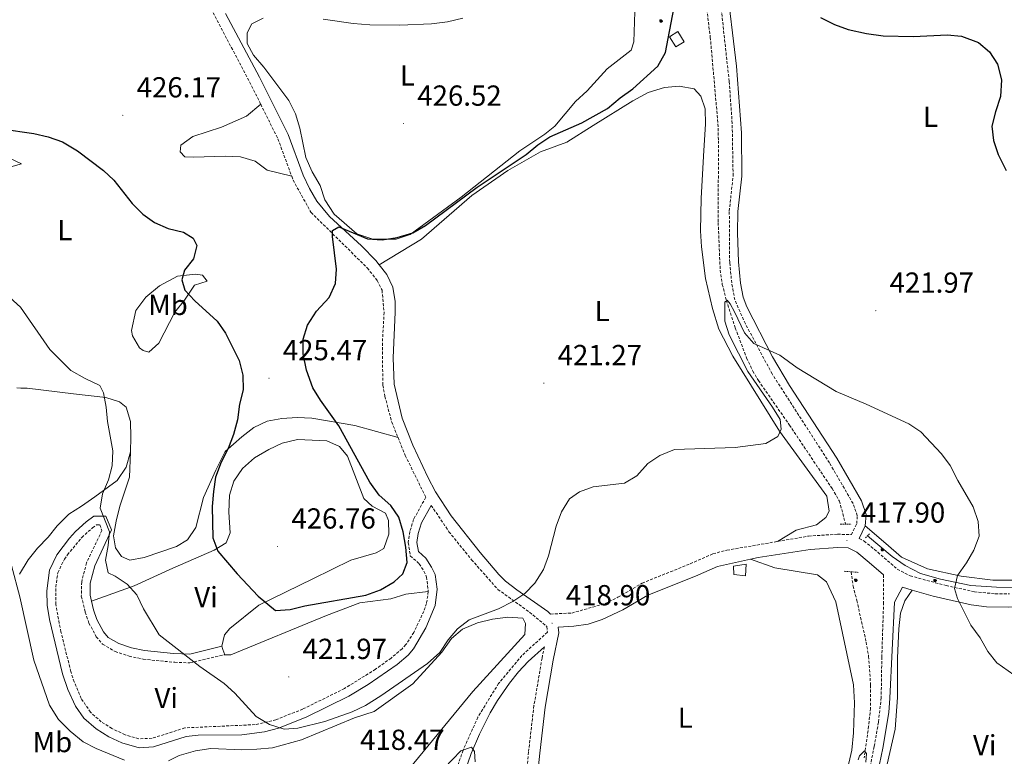
# Model space of a CAD drawing. Units: metres. Extents: x 610352 to 614854, y 4705780 to 4708822.
# Drawn here: x 613920 to 614261, y 4706705 to 4706959 of the extents above; entities that cross this region are included whole.
import ezdxf
from ezdxf.enums import TextEntityAlignment as Align

# ---------------------------------------------------------------- set-up
doc = ezdxf.new("R2010")
doc.units = ezdxf.units.M
doc.header["$MEASUREMENT"] = 0
doc.linetypes.add('TRAZOS', pattern=[0.75, 0.5, -0.25])
doc.linetypes.add('TRAZOSX2', pattern=[1.5, 1, -0.5])
for name, color, linetype, lineweight in [('Carátula', 7, 'Continuous', 5), ('Level 11', 142, 'TRAZOSX2', 13), ('Level 13', 5, 'Continuous', 0), ('Level 15', 1, 'Continuous', 0), ('Level 21', 19, 'Continuous', 0), ('Level 36', 19, 'Continuous', 40), ('Level 37', 92, 'Continuous', 0), ('Level 4', 36, 'Continuous', 30), ('Level 41', 39, 'Continuous', 0), ('Level 5', 36, 'Continuous', 0), ('Level 52', 1, 'Continuous', 13), ('Level 7', 1, 'Continuous', 0)]:
    doc.layers.add(name, color=color, linetype=linetype, lineweight=lineweight)
doc.styles.add('Arial', font='ARIAL.TTF', dxfattribs={"height": 0.2})

# ---------------------------------------------------------------- blocks, each defined once
blk = doc.blocks.new('5ARBOL')
at = {"layer": 'Carátula', "color": 92, "linetype": 'Continuous', "lineweight": 5, "flags": 128}
blk.add_lwpolyline([(-2.7, 0.2), (-3.2, 0.4), (-3.7, 0.8), (-3.9, 1.4), (-4, 2), (-3.9, 2.5), (-3.7, 2.9), (-3.2, 3.2), (-2.9, 3.4), (-2.5, 3.4), (-2.3, 3.5), (-1.8, 3.4), (-1.5, 3.3), (-1.4, 3.2), (-1.2, 2.9), (-1, 2.5), (-0.8, 2.2), (-0.7, 2.2), (-0.7, 2.7), (-0.4, 3.1), (-0.1, 3.4), (0.4, 3.6), (0.7, 3.7), (1.3, 3.7), (1.8, 3.5), (2.3, 3), (2.5, 2.4), (2.5, 1.9), (2.3, 1.5), (2, 0.9), (2.7, 1.5), (3.3, 1.6), (4, 1.6), (4.5, 1.3), (5, 0.8), (5.2, 0.3), (5.3, -0.1), (5.3, -0.4), (5.2, -0.8), (5, -1.4), (4.3, -1.9), (3.8, -2.1), (3.3, -2.1), (2.9, -2.1), (2.3, -1.7), (2.7, -2.1), (2.9, -2.5), (2.9, -3.1), (2.8, -3.5), (2.3, -4.1), (1.8, -4.3), (1.1, -4.3), (0.7, -4.2), (0.3, -3.8), (0.2, -3.5), (0, -2.9), (0, -2.8), (-0.1, -3.3), (-0.2, -3.6), (-0.3, -4), (-0.7, -4.2), (-1, -4.3), (-1.2, -4.3), (-1.7, -4.2), (-2, -4.1), (-2.3, -3.7), (-2.5, -3.3), (-2.6, -3.1), (-2.5, -2.6), (-2.2, -2.3), (-1.9, -2), (-1.9, -1.9), (-2.7, -2.1), (-3.1, -1.9), (-3.3, -1.5), (-3.6, -1.2), (-3.6, -0.8), (-3.4, -0.3), (-3.2, 0)], close=True, dxfattribs=at)
for points in [[(-1.9, 0.5), (-2.1, 0.6), (-2.1, 0.7), (-2.1, 0.9), (-2.1, 1.1), (-2, 1.3), (-2, 1.4), (-1.9, 1.4), (-1.8, 1.5), (-1.5, 1.5), (-1.4, 1.5), (-1.2, 1.4), (-1.1, 1.4), (-1, 1.2), (-0.9, 1.1), (-0.9, 0.9), (-0.9, 0.9), (-0.9, 0.9)], [(0.3, 0.5), (0.5, 0.9), (0.8, 1.1), (1.2, 1.1), (1.4, 1), (1.6, 0.9), (1.7, 0.8), (1.8, 0.5), (1.9, 0.4), (1.9, -0.1), (1.9, -0.3), (1.7, -0.5), (1.6, -0.6), (1.4, -0.6), (1.2, -0.7), (1.1, -0.7), (0.9, -0.7), (0.9, -0.7)], [(-1.7, -1), (-1.8, -0.9), (-1.8, -0.7), (-1.7, -0.5), (-1.5, -0.4), (-1.5, -0.4), (-1.4, -0.3)], [(-1.7, -1), (-1.7, -1.2), (-1.5, -1.4), (-1.2, -1.5), (-1.1, -1.5), (-0.9, -1.5), (-0.7, -1.5), (-0.5, -1.4), (-0.5, -1.3), (-0.4, -1.1), (-0.4, -1), (-0.4, -0.9), (-0.4, -0.8)]]:
    blk.add_lwpolyline(points, dxfattribs=at)
blk = doc.blocks.new('5PATER')
at = {"layer": 'Carátula', "linetype": 'Continuous', "lineweight": 5}
h = blk.add_hatch(color=250, dxfattribs=at)
edge = h.paths.add_edge_path()
edge.add_ellipse((0, 0), major_axis=(-1.33, -1.34), ratio=0.999422, start_angle=0, end_angle=360)

msp = doc.modelspace()

# ---------------------------------------------------------------- linework, layer by layer
at = {"layer": 'Level 11', "color": 142, "linetype": 'TRAZOSX2', "lineweight": 13}
for points in [[(614156.47, 4706973.38, 423.39), (614158.97, 4706953.31, 422.14), (614161.61, 4706923.43, 421.51), (614161.78, 4706917.59, 421.28), (614161.7, 4706889.31, 420.93), (614162.38, 4706872.89, 420.93), (614163.11, 4706867.95, 420.93), (614164.53, 4706862.39, 420.75), (614167.6, 4706852.91, 420.04), (614171.52, 4706842.51, 419.66), (614173.65, 4706837.99, 419.51), (614175.58, 4706834.73, 419.41), (614186.3, 4706819.37, 418.94), (614201.01, 4706797.44, 418.47), (614203.57, 4706793.11, 418.47), (614205.71, 4706785.07, 418.47)], [(614207.58, 4706768.65, 417.11), (614208.3, 4706763.72, 416.64), (614209.56, 4706758.79, 416.64), (614212.8, 4706744.37, 415.94), (614213.64, 4706739.43, 415.78), (614214.34, 4706729.44, 415.65), (614214.29, 4706721.49, 415.39), (614213.65, 4706715.32, 415.36), (614212.14, 4706704.42, 415.24)]]:
    msp.add_polyline3d(points, dxfattribs=at)
at = {"layer": 'Level 13', "color": 5, "linetype": 'Continuous', "lineweight": 0, "ltscale": 0.5}
msp.add_polyline3d([(614270.07, 4706763.09, 420.86), (614257.85, 4706763.31, 420.63), (614248.92, 4706763.88, 420.28), (614238.52, 4706766.1, 419.93), (614231.6, 4706768.13, 419.23), (614226.32, 4706770.88, 418.64), (614221.76, 4706774, 418.06), (614213.25, 4706781.09, 418.06)], dxfattribs=at)
at = {"layer": 'Level 15', "color": 1, "linetype": 'Continuous', "lineweight": 0}
for points in [[(614144.91, 4706953.51, 426.32), (614147.09, 4706950.04, 425.73), (614149.89, 4706951.79, 425.73), (614147.71, 4706955.27, 426.32), (614144.91, 4706953.51, 426.32)], [(614167.12, 4706767.67, 421.68), (614166.95, 4706770.59, 421.92), (614171.33, 4706771.31, 421.8), (614171.13, 4706767.29, 421.57), (614167.12, 4706767.67, 421.68)]]:
    msp.add_polyline3d(points, dxfattribs=at)
at = {"layer": 'Level 21', "color": 19, "linetype": 'TRAZOSX2', "lineweight": 0}
for points in [[(614182.21, 4706779.14, 418.56), (614192.92, 4706780.98, 418.26), (614202.9, 4706781.64, 417.79), (614207.7, 4706781.49, 417.91), (614209.54, 4706785.31, 418.26), (614209.73, 4706788.05, 418.49), (614208.28, 4706792.25, 418.84), (614200.11, 4706806.32, 418.96), (614180.32, 4706837.02, 419.78), (614171.07, 4706854.38, 420.13), (614167.44, 4706862.6, 420.36), (614166.37, 4706868.44, 420.6), (614165.66, 4706875.55, 420.71), (614165.53, 4706893.25, 421.3), (614166.84, 4706905.47, 421.76), (614166.53, 4706923.53, 422.46), (614165.48, 4706938.13, 422.93), (614161.04, 4706978.64, 423.98), (614160.71, 4706990.13, 424.56), (614160.73, 4706998.16, 424.91), (614161.9, 4707020.77, 425.26), (614161.91, 4707025.52, 425.5), (614162.65, 4707028.98, 425.62), (614166.16, 4707032.21, 425.73)], [(613980.03, 4706978.6, 430.14), (613985.87, 4706964.46, 429.22), (614000.56, 4706936.51, 427.7), (614003.68, 4706930.23, 427.42)], [(614003.68, 4706930.23, 427.42), (614009.63, 4706918.24, 426.88), (614014.4, 4706905.3, 425.82)], [(614014.4, 4706905.3, 425.82), (614014.88, 4706903.99, 425.72), (614021.05, 4706892.85, 425.13), (614040.51, 4706873.63, 424.08), (614043.96, 4706869.25, 424.08), (614045.59, 4706865.96, 424.08), (614046.3, 4706858.29, 423.97), (614045.72, 4706847.71, 423.73), (614045.86, 4706833.12, 423.62), (614046.58, 4706829.29, 423.62), (614048.92, 4706820.53, 423.5), (614051.11, 4706815.1, 423.44)], [(614051.11, 4706815.1, 423.44), (614053.63, 4706808.84, 423.38), (614060.7, 4706794.41, 423.15), (614056.49, 4706786.75, 423.85), (614055.2, 4706782.56, 424.08), (614054.64, 4706778.73, 424.32), (614055.36, 4706774.17, 424.32), (614058.45, 4706771.43, 424.32), (614060.08, 4706768.87, 424.2), (614060.99, 4706766.86, 423.97), (614061.58, 4706761.86, 423.9)], [(614062.59, 4706791.61, 423.28), (614068.7, 4706782.52, 422.56), (614076.51, 4706772.83, 422.22), (614085.6, 4706762.59, 421.05), (614096.52, 4706754.71, 419.53), (614102.53, 4706749.77, 418.71), (614102.7, 4706747.76, 418.48), (614093.92, 4706739.76, 417.9), (614085.87, 4706730.12, 416.49), (614078.72, 4706718.46, 415.56), (614073.58, 4706706.99, 415.09), (614071.37, 4706700.61, 414.51)], [(614061.58, 4706761.86, 423.9), (614060.96, 4706757.74, 423.85), (614060.04, 4706755, 423.73), (614056.55, 4706747.72, 423.5), (614053.83, 4706743.52, 423.27), (614052.52, 4706742.07, 423.15), (614048.72, 4706738.86, 422.68), (614043.34, 4706734.99, 422.33), (614032.64, 4706728.34, 421.73), (614018.21, 4706721.23, 420.92), (614008.95, 4706717.53, 420.46), (614001.74, 4706715.87, 420.08), (613977.47, 4706714.75, 419.18), (613966.15, 4706711.13, 418.24), (613961.58, 4706710.97, 417.89), (613956.84, 4706712.36, 417.71), (613952.32, 4706714.51, 417.64), (613948.65, 4706716.84, 417.54), (613944.91, 4706720.15, 417.34), (613941.73, 4706724.87, 417.19), (613939.29, 4706730.62, 417.26), (613938.12, 4706734.2, 417.31), (613934.7, 4706747.89, 417.54), (613932.9, 4706757.39, 418.13), (613932.92, 4706763.41, 418.36), (613933.61, 4706768.35, 418.59), (613935.89, 4706772.98, 418.76), (613936.96, 4706774.52, 418.83), (613941.91, 4706780.53, 419.3), (613945.62, 4706783.86, 420.08), (613947.03, 4706784.89, 420.11), (613948.12, 4706784.89, 420), (613948.85, 4706782.88, 419.76), (613943.52, 4706771.77, 418.71), (613941.86, 4706765.2, 418.71), (613941.74, 4706760.21, 418.39), (613943.08, 4706754.7, 418.36), (613944.38, 4706750.97, 418.13), (613946.91, 4706746.22, 418.24), (613949.1, 4706743.66, 418.36), (613953.4, 4706741.11, 418.59), (613958.24, 4706739.53, 418.86), (613963.1, 4706738.46, 419.13), (613973.98, 4706737.39, 419.63), (613979.24, 4706737.22, 420.09), (613991.32, 4706740.01, 420.11)], [(614103.82, 4706754.06, 418.96), (614111.12, 4706754.41, 418.73), (614122.62, 4706757.66, 418.84), (614127.09, 4706759.88, 418.95), (614135.42, 4706764.73, 419.19), (614152.04, 4706771.43, 419.31), (614159.89, 4706774.88, 419.19), (614164.73, 4706776.12, 419.05), (614182.21, 4706779.14, 418.56)], [(614210.38, 4706780.13, 417.9), (614212.07, 4706779.28, 418.03), (614216.8, 4706775.44, 418.26), (614223.54, 4706769.58, 419.31), (614227.99, 4706767.27, 419.3), (614240.41, 4706763.88, 419.39), (614250.16, 4706761.78, 419.82), (614257.33, 4706761.05, 419.98), (614262.33, 4706761.02, 420.08)], [(614218.84, 4706767.56, 419), (614218.81, 4706758.08, 418.07), (614218.21, 4706739.29, 416.78), (614217.98, 4706725.24, 416.43), (614217.05, 4706716.67, 416.2), (614215.56, 4706708.29, 416.2), (614212.79, 4706694.61, 415.96)], [(614101.67, 4706742.76, 418.27), (614100.86, 4706738.83, 418.13), (614098.07, 4706722.42, 418.36), (614096.2, 4706706.37, 418.48), (614095.26, 4706696.71, 418.13), (614093.6, 4706689.96, 417.78), (614092.74, 4706682.56, 417.33), (614088.17, 4706681.12, 417.1), (614085.24, 4706678.93, 416.86), (614083.04, 4706675.29, 416.51), (614082.21, 4706668, 416.28)]]:
    msp.add_polyline3d(points, dxfattribs=at)
at = {"layer": 'Level 21', "color": 19, "linetype": 'Continuous', "lineweight": 0}
for points in [[(614212.49, 4706784.53, 418.26), (614212.76, 4706788.45, 418.49), (614211.19, 4706793.18, 418.82), (614202.67, 4706807.88, 418.96), (614186.32, 4706833.02, 419.64), (614180.42, 4706842.87, 419.87), (614171.59, 4706860.19, 420.25), (614170.33, 4706863.49, 420.36), (614169.4, 4706868.39, 420.58), (614168.66, 4706875.71, 420.71), (614168.37, 4706885.71, 421.03), (614168.53, 4706893.1, 421.3), (614169.84, 4706905.33, 421.76), (614169.7, 4706920.32, 422.34), (614167.98, 4706943.37, 423.07), (614164.49, 4706973.16, 423.79), (614163.72, 4706988.82, 424.5), (614163.73, 4706998.07, 424.91), (614164.77, 4707018.05, 425.16), (614164.91, 4707025.19, 425.5), (614165.38, 4707027.38, 425.62), (614168.61, 4707030.22, 425.73)], [(613991.53, 4706961.59, 428.94), (614003.33, 4706939.58, 427.77), (614013.19, 4706919.77, 426.88), (614018.35, 4706905.73, 425.72), (614020.5, 4706901.07, 425.46), (614023.03, 4706896.76, 425.22), (614027.45, 4706891.41, 424.89), (614038.46, 4706881.23, 424.2), (614043.4, 4706876.22, 424.08), (614044.57, 4706874.73, 424.08)], [(614044.57, 4706874.73, 424.08), (614047.25, 4706871.32, 424.08), (614049.38, 4706867.03, 424.08), (614050.14, 4706862.06, 424.03), (614050.18, 4706858.37, 423.97), (614049.48, 4706842.63, 423.67), (614049.73, 4706833.5, 423.62), (614052.6, 4706821.75, 423.5), (614056.27, 4706812.45, 423.4), (614061.39, 4706801.35, 423.26), (614064.06, 4706796.34, 423.15), (614069.48, 4706787.95, 422.74), (614079.47, 4706775.33, 422.22), (614085.94, 4706767.75, 421.39), (614088.21, 4706765.48, 421.05), (614092.1, 4706762.4, 420.47), (614102.86, 4706755, 419.06), (614103.82, 4706754.06, 418.96)], [(614062.59, 4706791.61, 423.28), (614059.26, 4706785.58, 423.85), (614058.13, 4706781.9, 424.08), (614057.67, 4706778.75, 424.32), (614058.15, 4706775.7, 424.32), (614060.75, 4706773.39, 424.32), (614062.73, 4706770.3, 424.2), (614063.91, 4706767.67, 423.97), (614064.63, 4706762.7, 423.91), (614063.89, 4706757.03, 423.85), (614060.77, 4706749.32, 423.6), (614056.48, 4706742.04, 423.28), (614054.61, 4706739.91, 423.15), (614050.82, 4706736.69, 422.7), (614040.83, 4706729.75, 422.1), (614034.1, 4706725.71, 421.73), (614019.43, 4706718.49, 420.92), (614009.84, 4706714.66, 420.46), (614005, 4706713.39, 420.22), (613997.18, 4706712.38, 419.87), (613982.14, 4706712.19, 419.38), (613978, 4706711.77, 419.18), (613966.67, 4706708.15, 418.24), (613961.67, 4706707.88, 417.92), (613955.76, 4706709.54, 417.71), (613951.24, 4706711.68, 417.65), (613946.84, 4706714.43, 417.54), (613942.63, 4706718.15, 417.34), (613939.72, 4706722.22, 417.2), (613937.06, 4706728.01, 417.23), (613935.24, 4706733.37, 417.31), (613930.71, 4706752.14, 417.81), (613929.9, 4706757.11, 418.13), (613929.83, 4706762.11, 418.3), (613930.71, 4706769.24, 418.59), (613933.3, 4706774.5, 418.76), (613937.66, 4706780.26, 419.08), (613939.74, 4706782.61, 419.3), (613943.41, 4706785.92, 420.06), (613946.05, 4706787.89, 420.11), (613950.23, 4706787.88, 420), (613952.19, 4706783.17, 419.78), (613946.36, 4706770.74, 418.71), (613944.85, 4706764.79, 418.71), (613944.75, 4706760.53, 418.39), (613945.23, 4706758.57, 418.38)], [(614210.38, 4706780.13, 417.9), (614212.49, 4706784.53, 418.26)], [(614172.82, 4706772.97, 418.85), (614175.51, 4706773.55, 418.76), (614193.47, 4706776.4, 418.26), (614202.97, 4706777.03, 417.79), (614206.54, 4706776.92, 417.91), (614209.56, 4706775.39, 418.03), (614213.84, 4706771.91, 418.26), (614218.84, 4706767.56, 419)], [(614100.73, 4706618.72, 415.44), (614099.56, 4706625.47, 415.68), (614096.48, 4706637.19, 416.14), (614094.64, 4706645.79, 416.46), (614093.54, 4706655.38, 416.71), (614093.62, 4706660.4, 416.77), (614094.1, 4706665.39, 416.84), (614096.31, 4706679.78, 417.19), (614097.41, 4706689.27, 417.78), (614099.08, 4706696.05, 418.13), (614100.05, 4706705.96, 418.48), (614101.9, 4706721.87, 418.36), (614104.66, 4706738.11, 418.13), (614106.61, 4706747.53, 418.48), (614106.43, 4706749.58, 418.89), (614111.86, 4706749.83, 418.73), (614116.79, 4706750.61, 418.69), (614121.57, 4706752.2, 418.78), (614128.77, 4706755.55, 418.94), (614137.45, 4706760.59, 419.19), (614153.82, 4706767.19, 419.31), (614161.4, 4706770.51, 419.19), (614172.82, 4706772.97, 418.85)], [(614349.5, 4706772.22, 426.18), (614343.66, 4706770.28, 425.94), (614338.45, 4706769.1, 425.73), (614321.14, 4706766.21, 424.68), (614303.2, 4706763.36, 422.81), (614279.05, 4706757.94, 421), (614272.43, 4706757, 420.58), (614262.08, 4706756.41, 420.06), (614254.41, 4706756.61, 419.92), (614249.08, 4706757.29, 419.81), (614235.92, 4706760.23, 419.35), (614228.66, 4706762.33, 419.21)], [(614228.66, 4706762.33, 419.21), (614225.3, 4706763.31, 419.15), (614222.55, 4706758.21, 417.22), (614220.98, 4706725.06, 416.43), (614220.57, 4706720.08, 416.3), (614218.51, 4706707.72, 416.2), (614215.71, 4706693.96, 415.96)], [(613945.23, 4706758.57, 418.38), (613945.96, 4706755.55, 418.36), (613947.13, 4706752.17, 418.13), (613949.41, 4706747.92, 418.24), (613951.05, 4706745.98, 418.36), (613954.64, 4706743.86, 418.59), (613959.03, 4706742.43, 418.86), (613963.58, 4706741.43, 419.13), (613973.52, 4706740.43, 419.6), (613979.16, 4706740.22, 420.09), (613990.24, 4706742.93, 420.11)], [(614101.67, 4706742.76, 418.27), (614096.1, 4706737.68, 417.9), (614092.67, 4706734.09, 417.4), (614089.61, 4706730.16, 416.73), (614085.51, 4706724.23, 416.1), (614082.94, 4706719.97, 415.75), (614079.22, 4706712.54, 415.38), (614076.37, 4706705.88, 415.09), (614074.07, 4706699.24, 414.51)]]:
    msp.add_polyline3d(points, dxfattribs=at)
at = {"layer": 'Level 21', "color": 1, "linetype": 'TRAZOS', "lineweight": 0}
for points in [[(614203.84, 4706785.08, 418.42), (614207.67, 4706785.06, 418.42)], [(614212.56, 4706780.41, 418.02), (614214.03, 4706781.86, 418.38)], [(614205.25, 4706768.84, 417.83), (614209.99, 4706768.46, 417.72)]]:
    msp.add_polyline3d(points, dxfattribs=at)
at = {"layer": 'Level 36', "color": 92, "linetype": 'Continuous', "lineweight": 0}
for points in [[(614093.19, 4706914.09, 425.78), (614101.84, 4706919.88, 425.68), (614105.26, 4706922.63, 425.78), (614112.4, 4706931.18, 426.36), (614116.42, 4706934.82, 426.6), (614123.38, 4706942.46, 426.83), (614131.6, 4706948.82, 426.95), (614132.53, 4706951.74, 426.95), (614132.92, 4706962.13, 427.3)], [(614004.49, 4706959.96, 429.28), (614000.66, 4706957.97, 429.17), (613999, 4706954.87, 429.05), (613998.99, 4706951.22, 428.93), (614001.17, 4706947.2, 428.82), (614004.81, 4706942.99, 428.7), (614013.35, 4706931.48, 427.88), (614015.7, 4706926.91, 427.42), (614017.15, 4706921.98, 427.06), (614019.31, 4706911.76, 426.13), (614021.48, 4706906.83, 425.78), (614024.2, 4706902.07, 425.55), (614025.83, 4706897.15, 425.55), (614029.1, 4706892.21, 425.55), (614036.92, 4706885.44, 425.2), (614042.39, 4706883.6, 425.08), (614050.42, 4706883.57, 424.84), (614055.35, 4706885.2, 424.96), (614072.9, 4706898.1, 425.08), (614093.19, 4706914.09, 425.78)], [(614073.45, 4706959.94, 429.52), (614068.15, 4706958.68, 428.82), (614062.68, 4706957.96, 428.82), (614051.73, 4706957.45, 428.93), (614041.33, 4706957.66, 429.17), (614035.68, 4706958.04, 429.4), (614025.29, 4706959.53, 429.52)], [(614044.57, 4706874.73, 424.08), (614059.19, 4706883.62, 423.85), (614076.57, 4706898.71, 423.73), (614089, 4706907.25, 423.85), (614100.33, 4706913.78, 423.96), (614109.46, 4706917.04, 424.08), (614118.48, 4706922.86, 424.5), (614132.18, 4706931.4, 424.38), (614137.48, 4706934.3, 424.15), (614143.14, 4706935.92, 423.8), (614148.25, 4706936.46, 423.57), (614153.36, 4706935.53, 423.57), (614155.72, 4706932.97, 423.45), (614157.17, 4706928.59, 423.22), (614157.33, 4706923.29, 422.98), (614156.76, 4706914.18, 422.52), (614155.8, 4706897.76, 422.28), (614155.58, 4706886.45, 422.05), (614155.93, 4706880.98, 421.93), (614157.36, 4706870.03, 421.7), (614159.7, 4706859.62, 421.7), (614161.87, 4706852.5, 421.58), (614166.76, 4706843.18, 420.65), (614182.92, 4706817.23, 419.95), (614199.27, 4706794.75, 419.83), (614199.99, 4706789.64, 419.83), (614198.89, 4706787.45, 419.83), (614195.6, 4706784.91, 419.6), (614188.66, 4706783.1, 419.6), (614182.21, 4706779.14, 418.56)], [(614003.68, 4706930.23, 427.42), (613998.74, 4706926.05, 427.42), (613990.16, 4706922.24, 427.3), (613980.3, 4706918.99, 426.95), (613976.09, 4706916.08, 426.84), (613975.9, 4706913.71, 426.6), (613977.54, 4706912.06, 426.25), (613980.46, 4706911.87, 426.02), (613991.4, 4706912.21, 425.9), (613996.69, 4706912.01, 425.9), (614001.8, 4706910.53, 425.9), (614005.98, 4706907.42, 425.67), (614014.4, 4706905.3, 425.82)], [(613905.96, 4706905.29, 422.57), (613921.11, 4706909.63, 423.27), (613916.74, 4706911.64, 423.86)], [(613977.34, 4706862.53, 425.25), (613974.04, 4706858.35, 425.01), (613968.54, 4706847.6, 423.73), (613965.06, 4706844.51, 423.03), (613963.06, 4706845.07, 422.8), (613961.79, 4706845.98, 422.91), (613959.43, 4706850.18, 423.03), (613959.07, 4706852.01, 423.03), (613960.55, 4706858.94, 423.26), (613964.03, 4706863.49, 423.84), (613968.78, 4706867.49, 424.55), (613974.99, 4706870.75, 425.13), (613981.2, 4706871.46, 425.25), (613983.57, 4706871.09, 425.36), (613985.2, 4706869.08, 425.48), (613980.82, 4706867.63, 425.48), (613977.34, 4706862.53, 425.25)], [(613958.67, 4706810.05, 420.58), (613958.87, 4706815.16, 420.58), (613958.7, 4706820.63, 420.58), (613957.25, 4706825.56, 420.35), (613954.89, 4706827.39, 420.23), (613950.15, 4706828.87, 419.88), (613939.03, 4706830.18, 419.06), (613922.98, 4706832.05, 418.48), (613920.88, 4706832.06, 418.24), (613919.5, 4706832.17, 418.18)], [(614051.11, 4706815.1, 423.44), (614036.16, 4706819.16, 424.38), (614021.4, 4706821.75, 425.2), (614016.29, 4706821.95, 425.2), (614011, 4706821.6, 425.2), (614005.89, 4706820.71, 425.08), (614001.32, 4706818.53, 425.08), (613997.12, 4706815.26, 424.96), (613991.44, 4706810.17, 424.38), (613988.14, 4706803.79, 424.14), (613983.92, 4706794.32, 423.79), (613981.33, 4706783.93, 423.33), (613978.4, 4706779.74, 422.86), (613974.56, 4706777.38, 422.28), (613963.42, 4706773.58, 421.69), (613958.5, 4706772.69, 421.22), (613955.58, 4706773.97, 420.99), (613953.58, 4706776.9, 420.76), (613952.87, 4706781.09, 420.64), (613953.79, 4706786.2, 420.52), (613955.09, 4706791.3, 420.88), (613958.4, 4706801.33, 420.88), (613958.67, 4706810.05, 420.58)], [(613945.23, 4706758.57, 418.38), (613960.02, 4706763.81, 420.71), (613973.35, 4706769.97, 421.76), (613987.6, 4706776.13, 423.4), (613991.8, 4706778.68, 425.96), (613993.09, 4706782.14, 426.55), (613992.74, 4706789.25, 426.78), (613992.94, 4706795.09, 426.78), (613994.42, 4706800.01, 426.9), (613997.35, 4706804.38, 426.9), (614001.56, 4706808.02, 426.9), (614006.49, 4706810.92, 426.9), (614011.06, 4706813.1, 426.78), (614016.35, 4706814.36, 426.67), (614026.57, 4706813.96, 426.2), (614030.94, 4706811.94, 426.08), (614033.66, 4706808.65, 426.08), (614039.28, 4706794.04, 425.73), (614042.19, 4706791.3, 425.73), (614046.74, 4706788.91, 425.85), (614047.83, 4706786.35, 425.85), (614048, 4706781.61, 425.96), (614046.16, 4706776.69, 425.96), (614043.6, 4706775.24, 426.08), (614034.84, 4706772.71, 426.32), (614021.68, 4706766.18, 425.96), (614003.05, 4706757.12, 424.33), (613992.99, 4706749.12, 422.58), (613991.16, 4706746.94, 422.23), (613990.24, 4706742.93, 421.3)], [(613920.42, 4706767.85, 414.28), (613923.35, 4706772.76, 414.74), (613926.64, 4706776.77, 415.21), (613930.3, 4706780.59, 416.38), (613933.42, 4706784.59, 416.96), (613937.44, 4706788.59, 416.73), (613941.83, 4706791.31, 416.26), (613946.4, 4706794.59, 418.36), (613954.08, 4706800.22, 418.83), (613957.19, 4706804.77, 419.76), (613958.67, 4706810.05, 420.58)], [(614212.49, 4706784.53, 418.26), (614219.59, 4706778.49, 418.38), (614225.04, 4706773.73, 418.84), (614233.97, 4706769.69, 419.54), (614245.64, 4706767.1, 420.48), (614256.58, 4706765.79, 420.59), (614267.16, 4706765.76, 420.94)], [(614172.82, 4706772.97, 418.85), (614181.2, 4706770.03, 418.61), (614195.97, 4706767.61, 417.68), (614199.06, 4706765.23, 417.56), (614202.33, 4706758.29, 417.33), (614208.44, 4706729.63, 416.39), (614208.79, 4706723.43, 416.28), (614208.39, 4706713.03, 416.16), (614207.83, 4706707.02, 416.16), (614204.13, 4706691.16, 416.04), (614202.29, 4706686.05, 416.04), (614198.07, 4706676.21, 415.69), (614192.02, 4706664.74, 415.23), (614179, 4706641.98, 414.53), (614170, 4706621.75, 414.41), (614166.34, 4706619.03, 414.29), (614148.46, 4706618.72, 414.64), (614108.88, 4706619.2, 415.23), (614100.73, 4706618.72, 415.44)], [(613991.32, 4706740.01, 420.94), (613993.33, 4706740, 421.18), (614026.39, 4706753.58, 423.51), (614037.89, 4706757.93, 423.4), (614048.66, 4706759.35, 423.51), (614053.77, 4706760.98, 423.75), (614061.58, 4706761.86, 423.9)], [(614182.28, 4706599.73, 414.25), (614183.31, 4706601.48, 414.58), (614183.5, 4706603.67, 414.93), (614183.17, 4706613.89, 415.16), (614183.37, 4706620.09, 415.28), (614183.93, 4706625.38, 415.4), (614184.85, 4706627.75, 415.4), (614188.33, 4706633.57, 415.51), (614195.12, 4706647.05, 415.74), (614209.23, 4706666.35, 416.33), (614213.82, 4706678.01, 416.44), (614220.1, 4706702.25, 417.85), (614222.87, 4706714.28, 417.96), (614223.63, 4706725.23, 418.08), (614223.67, 4706738.91, 418.31), (614224.06, 4706748.94, 418.55), (614224.63, 4706754.41, 419.01), (614226.1, 4706758.6, 419.01), (614228.66, 4706762.33, 419.32)], [(614036.09, 4706718.17, 419.23), (614042.84, 4706720.34, 419.46), (614056.19, 4706729.97, 419.46), (614066.26, 4706740.89, 419.58), (614069.55, 4706745.62, 419.58), (614073.39, 4706748.89, 419.58), (614078.51, 4706751.07, 419.58), (614083.8, 4706752.33, 419.58), (614089.09, 4706753.04, 419.58), (614094.2, 4706752.66, 419.58), (614095.11, 4706750.84, 419.58), (614094.91, 4706747.01, 419.58), (614076.98, 4706727.36, 419.34), (614055.01, 4706700.61, 418.76)], [(613990.24, 4706742.93, 421.3), (613990.6, 4706741.83, 420.94), (613991.32, 4706740.01, 420.94)], [(613971.83, 4706703.41, 416.78), (613975.49, 4706705.22, 416.78), (613981.15, 4706706.85, 416.78), (613986.44, 4706707.56, 416.78), (613997.2, 4706707.16, 417.12), (614002.31, 4706707.33, 417.24), (614007.78, 4706707.86, 417.59), (614017.82, 4706710.57, 418.29), (614036.09, 4706718.17, 419.23)]]:
    msp.add_polyline3d(points, dxfattribs=at)
at = {"layer": 'Level 4', "color": 36, "linetype": 'Continuous', "lineweight": 30}
for points in [[(613914.2, 4706921.72, 425), (613925.38, 4706920.1, 425), (613930.26, 4706918.93, 425), (613935.19, 4706917.19, 425), (613940.38, 4706914.14, 425), (613949.38, 4706907.35, 425), (613953, 4706903.91, 425), (613959.28, 4706895.92, 425), (613962.98, 4706892.24, 425), (613967.01, 4706889.28, 425), (613971.74, 4706887.26, 425), (613977.03, 4706885.96, 425), (613980.31, 4706883.95, 425), (613981.58, 4706881.39, 425), (613980.47, 4706876.83, 425), (613977.36, 4706872.83, 425), (613976.43, 4706869.55, 425), (613977.52, 4706865.9, 425), (613980.97, 4706862.24, 425), (613988.61, 4706855.28, 425), (613991.52, 4706851.08, 425), (613996.27, 4706841.68, 425), (613997.54, 4706836.54, 425), (613997.66, 4706831.54, 425), (613996.37, 4706826.62, 425), (613995.63, 4706821.15, 425), (613994.34, 4706816.05, 425), (613992.5, 4706811.31, 425), (613990.08, 4706806.5, 425), (613988.13, 4706801.3, 425), (613987.34, 4706796.36, 425), (613986.96, 4706791.26, 425), (613987.15, 4706780.43, 425), (613988.92, 4706775.75, 425), (613995.58, 4706767.94, 425), (614002.87, 4706760.27, 425), (614008.75, 4706755.26, 425), (614013.86, 4706755.61, 425), (614018.97, 4706756.87, 425), (614039.96, 4706760.64, 425), (614045.07, 4706762.45, 425), (614049.82, 4706765.17, 425), (614052.75, 4706767.9, 425), (614054.22, 4706771.91, 425), (614053.87, 4706777.2, 425), (614052.91, 4706782.43, 425), (614051.43, 4706787.48, 425), (614048.62, 4706791.62, 425), (614044.62, 4706795.1, 425), (614041.35, 4706799.67, 425), (614030.69, 4706819.08, 425), (614024.37, 4706827.95, 425), (614021.74, 4706832.2, 425), (614019.53, 4706838.27, 425), (614018.37, 4706843.99, 425), (614018.33, 4706848.99, 425), (614019.8, 4706853.91, 425), (614022.92, 4706858.65, 425), (614027.34, 4706863.43, 425), (614029.58, 4706868.23, 425), (614029.89, 4706873.22, 425), (614028.47, 4706884.53, 425), (614028.47, 4706886.54, 425), (614030.67, 4706887.81, 425), (614040.62, 4706883.73, 425), (614045.61, 4706883.39, 425), (614050.86, 4706884.13, 425), (614056.24, 4706885.8, 425), (614060.58, 4706888.27, 425), (614078.5, 4706901.53, 425), (614095.32, 4706912.79, 425), (614099.43, 4706916.13, 425), (614103.54, 4706918.97, 425), (614114.64, 4706923.72, 425), (614123.46, 4706928.76, 425), (614127.84, 4706932.4, 425), (614132.23, 4706935.49, 425), (614140.88, 4706943.34, 425), (614143.5, 4706948.07, 425), (614146.36, 4706963.17, 425)], [(614197.06, 4706960.11, 425), (614201.82, 4706957.71, 425), (614206.54, 4706956.06, 425), (614212.9, 4706954.59, 425), (614218.68, 4706953.79, 425), (614229.15, 4706953.63, 425), (614240.76, 4706954.15, 425), (614245.75, 4706953.76, 425), (614251.6, 4706951.48, 425), (614255.4, 4706948.26, 425), (614258.13, 4706944.05, 425), (614259.57, 4706938.58, 425), (614259.19, 4706932.92, 425), (614257.41, 4706927.57, 425), (614256.22, 4706922.58, 425), (614256.77, 4706917.61, 425), (614258.4, 4706912.86, 425), (614261.17, 4706907.33, 425)]]:
    msp.add_polyline3d(points, dxfattribs=at)
at = {"layer": 'Level 5', "color": 36, "linetype": 'Continuous', "lineweight": 0}
for points in [[(614165.44, 4706850.47, 420), (614171.98, 4706837.89, 420), (614180.42, 4706825.55, 420), (614183.05, 4706821.23, 420), (614183.4, 4706817.94, 420), (614182.3, 4706815.39, 420), (614178.1, 4706813.03, 420), (614167.51, 4706811.61, 420), (614146.63, 4706810.93, 420), (614141.51, 4706808.87, 420), (614137.4, 4706806.04, 420), (614133.56, 4706801.86, 420), (614129.35, 4706799.31, 420), (614118.5, 4706798.06, 420), (614113.84, 4706796.26, 420), (614110.36, 4706793.9, 420), (614107.61, 4706789.35, 420), (614105.73, 4706784.48, 420), (614103.08, 4706774.17, 420), (614101.35, 4706769.48, 420), (614098.42, 4706764.69, 420), (614094.94, 4706761.11, 420), (614090.74, 4706758.39, 420), (614085.81, 4706755.85, 420), (614075.69, 4706752.04, 420), (614071.71, 4706748.92, 420), (614068.44, 4706745.13, 420), (614065.51, 4706740.76, 420), (614061.31, 4706736.95, 420), (614045.22, 4706725.85, 420), (614039.83, 4706722.46, 420), (614035.32, 4706720.31, 420), (614025.86, 4706716.99, 420), (614016.55, 4706714.64, 420), (614011.8, 4706714.29, 420), (614006.7, 4706715.95, 420), (614002.15, 4706718.7, 420), (613994.77, 4706726.69, 420), (613991.05, 4706730.04, 420), (613982.68, 4706735.9, 420), (613968.65, 4706746.86, 420), (613963.22, 4706755.84, 420), (613960.96, 4706760.74, 420), (613957.59, 4706764.43, 420), (613953.4, 4706767.18, 420), (613951.04, 4706768.28, 420), (613950.14, 4706772.67, 420), (613951.06, 4706777.77, 420), (613951.42, 4706782.52, 420), (613948.29, 4706790.69, 420), (613949.11, 4706795.65, 420), (613951.13, 4706800.39, 420), (613952.42, 4706805.31, 420), (613952.62, 4706810.42, 420), (613950.77, 4706820.59, 420), (613950.29, 4706825.57, 420), (613949.4, 4706830.49, 420), (613948.13, 4706833.05, 420), (613943.05, 4706835.43, 420), (613938.1, 4706838.23, 420), (613930.88, 4706845.49, 420), (613920.77, 4706860.1, 420), (613917.02, 4706863.43, 420)], [(614271.61, 4706727.57, 420), (614257.97, 4706737.18, 420), (614254.86, 4706741.12, 420), (614252.14, 4706745.87, 420), (614248.93, 4706750.26, 420), (614244.34, 4706759.39, 420), (614243.26, 4706762.86, 420), (614244.36, 4706767.42, 420), (614247.48, 4706771.79, 420), (614250.04, 4706776.16, 420), (614251.79, 4706780.99, 420), (614251.53, 4706786, 420), (614249.72, 4706791.11, 420), (614244.49, 4706800.15, 420), (614241.84, 4706805.39, 420), (614238.83, 4706809.39, 420), (614231.66, 4706816.97, 420), (614227.55, 4706819.82, 420), (614212.8, 4706826.61, 420), (614202.39, 4706830.94, 420), (614188.94, 4706839.09, 420), (614182.93, 4706843.48, 420), (614174, 4706847.52, 420), (614170.73, 4706851.18, 420), (614167.29, 4706858.49, 420), (614165.84, 4706861.23, 420), (614164.74, 4706862.51, 420), (614164.01, 4706861.78, 420), (614163.99, 4706855.21, 420), (614165.44, 4706850.47, 420)], [(613917.62, 4706770.78, 415), (613920.48, 4706759.98, 415), (613925.39, 4706738.13, 415), (613930.75, 4706722.64, 415), (613933.85, 4706717.62, 415), (613937.85, 4706713.6, 415), (613942.4, 4706709.93, 415), (613946.86, 4706707.67, 415), (613956.61, 4706703.64, 415)], [(614067.05, 4706700.8, 415), (614072.82, 4706706.81, 415), (614076.48, 4706708.08, 415), (614077.57, 4706706.62, 415), (614077.74, 4706702.97, 415)], [(614210.04, 4706703.71, 415), (614210.54, 4706705.13, 415), (614212.19, 4706706.77, 415), (614212.92, 4706705.85, 415), (614212.73, 4706702.93, 415)]]:
    msp.add_polyline3d(points, dxfattribs=at)
at = {"layer": 'Level 52', "color": 1, "linetype": 'Continuous', "lineweight": 0}
for points in [[(614144.91, 4706953.51, 426.32), (614147.71, 4706955.27, 426.32), (614149.89, 4706951.79, 425.73), (614147.09, 4706950.04, 425.73), (614144.91, 4706953.51, 426.32)], [(614167.12, 4706767.67, 421.68), (614166.95, 4706770.59, 421.92), (614171.33, 4706771.31, 421.8), (614171.13, 4706767.29, 421.57), (614167.12, 4706767.67, 421.68)]]:
    msp.add_polyline3d(points, close=True, dxfattribs=at)

# ---------------------------------------------------------------- block references
at = {"layer": 'Level 36', "color": 92, "linetype": 'Continuous', "lineweight": 0, "xscale": 0.09999983015004542, "yscale": 0.09999983015004542}
for p in [(614141.9, 4706958.96, 425.62), (614218.34, 4706776.31, 418.34), (614209.18, 4706765.76, 416.98), (614236.55, 4706765.68, 419.4)]:
    msp.add_blockref('5ARBOL', p, dxfattribs=at)
at = {"layer": 'Level 7', "color": 19, "linetype": 'Continuous', "lineweight": 0, "xscale": 0.09999983015004542, "yscale": 0.09999983015004542}
for p in [(613956.09, 4706926.35, 426.18), (614052.99, 4706923.49, 426.53), (614216.12, 4706858.88, 421.97), (614006.56, 4706835.56, 425.48), (614101.47, 4706833.85, 421.27), (614009.52, 4706777.4, 426.76), (614206.17, 4706779.43, 417.91), (614104.32, 4706750.89, 418.91), (614013.38, 4706732.35, 421.97)]:
    msp.add_blockref('5PATER', p, dxfattribs=at)

# ---------------------------------------------------------------- texts
at = {"layer": 'Level 37', "color": 92, "linetype": 'Continuous', "lineweight": 0, "style": 'Arial'}
for s, p in [('L', (614054.37, 4706940.15, 427.7)), ('L', (614235.01, 4706925.85, 423.93)), ('L', (613936.04, 4706886.71, 422.68)), ('Mb', (613971.69, 4706860.85, 424.56)), ('L', (614121.62, 4706858.77, 421.78)), ('Vi', (613984.8, 4706759.93, 421.96)), ('Vi', (613971.07, 4706725.05, 418.83)), ('L', (614150.33, 4706718.26, 417.5)), ('Mb', (613931.77, 4706709.84, 413.36)), ('Vi', (614253.76, 4706708.76, 418.73))]:
    msp.add_text(s, height=7, dxfattribs=at).set_placement(p, align=Align.MIDDLE_CENTER)
at = {"layer": 'Level 41', "color": 19, "linetype": 'Continuous', "lineweight": 0, "style": 'Arial'}
for s, p in [('426.17', (613960.86, 4706930.35, 426.18)), ('426.52', (614057.76, 4706927.49, 426.53)), ('421.97', (614220.89, 4706862.88, 421.97)), ('425.47', (614011.33, 4706839.56, 425.48)), ('421.27', (614106.24, 4706837.85, 421.27)), ('417.90', (614210.95, 4706783.43, 417.91)), ('426.76', (614014.29, 4706781.4, 426.76)), ('418.90', (614109.09, 4706754.89, 418.91)), ('421.97', (614018.15, 4706736.35, 421.97)), ('418.47', (614038.01, 4706704.94, 418.47))]:
    msp.add_text(s, height=7, dxfattribs=at).set_placement(p, align=Align.BOTTOM_LEFT)

doc.saveas('drawing.dxf')
